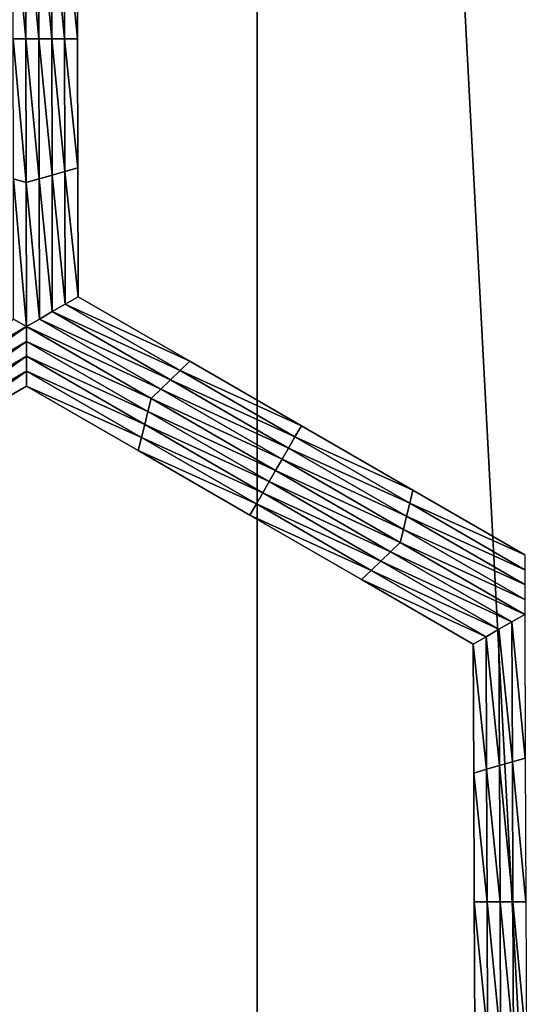
# Model space of a CAD drawing. Extents: x -0.025 to 0.03, y -0.17 to 0.
# Drawn here: x -0.006 to -0.005, y -0.152 to -0.15 of the extents above; entities that cross this region are included whole.
import ezdxf

# ---------------------------------------------------------------- set-up
doc = ezdxf.new("R2010")
doc.units = 0
doc.header["$MEASUREMENT"] = 0
doc.layers.get('0').update_dxf_attribs({"linetype": 'CONTINUOUS'})

msp = doc.modelspace()

# ---------------------------------------------------------------- linework, layer by layer
for points in [[(-0.0052813, -0.1674278, 0.0199863), (-0.0052813, -0.1428743, 0.0199863), (-0.0065591, -0.1428743, 0.0195987)], [(-0.0052813, -0.1674278, 0.0199863), (-0.0065591, -0.1428743, 0.0195987), (-0.0065591, -0.1674278, 0.0195987)], [(-0.0039808, -0.1674278, 0.0202895), (-0.0039808, -0.1428743, 0.0202895), (-0.0052813, -0.1428743, 0.0199863)], [(-0.0039808, -0.1674278, 0.0202895), (-0.0052813, -0.1428743, 0.0199863), (-0.0052813, -0.1674278, 0.0199863)], [(-0.0056905, -0.1498717, -0.0212705), (-0.0057138, -0.1496238, -0.0212705), (-0.005691, -0.1496172, -0.0212705)], [(-0.0056905, -0.1498717, -0.0212705), (-0.0057133, -0.1498717, -0.0212705), (-0.0057138, -0.1496238, -0.0212705)], [(-0.005691, -0.1496172, -0.0212705), (-0.0056681, -0.1496238, -0.0212705), (-0.0056677, -0.1498717, -0.0212705)], [(-0.005691, -0.1496172, -0.0212705), (-0.0056677, -0.1498717, -0.0212705), (-0.0056905, -0.1498717, -0.0212705)], [(-0.0056681, -0.1496238, -0.0212705), (-0.0056453, -0.1496304, -0.0212705), (-0.0056448, -0.1498717, -0.0212705)], [(-0.0056681, -0.1496238, -0.0212705), (-0.0056448, -0.1498717, -0.0212705), (-0.0056677, -0.1498717, -0.0212705)], [(-0.0056453, -0.1496304, -0.0212705), (-0.0056224, -0.1496369, -0.0212705), (-0.005622, -0.1498717, -0.0212705)], [(-0.0056453, -0.1496304, -0.0212705), (-0.005622, -0.1498717, -0.0212705), (-0.0056448, -0.1498717, -0.0212705)], [(-0.0056224, -0.1496369, -0.0212705), (-0.0055996, -0.1496435, -0.0212705), (-0.0055991, -0.1498717, -0.0212705)], [(-0.0056224, -0.1496369, -0.0212705), (-0.0055991, -0.1498717, -0.0212705), (-0.005622, -0.1498717, -0.0212705)], [(-0.0055996, -0.1496435, -0.0207805), (-0.0055991, -0.1498717, -0.0207805), (-0.0055991, -0.1498717, -0.0209438)], [(-0.0055996, -0.1496435, -0.0207805), (-0.0055991, -0.1498717, -0.0209438), (-0.0055996, -0.1496435, -0.0209438)], [(-0.0055996, -0.1496435, -0.0209438), (-0.0055991, -0.1498717, -0.0209438), (-0.0055991, -0.1498717, -0.0211072)], [(-0.0055996, -0.1496435, -0.0209438), (-0.0055991, -0.1498717, -0.0211072), (-0.0055996, -0.1496435, -0.0211072)], [(-0.0055996, -0.1496435, -0.0206172), (-0.0055991, -0.1498717, -0.0206172), (-0.0055991, -0.1498717, -0.0207805)], [(-0.0055996, -0.1496435, -0.0206172), (-0.0055991, -0.1498717, -0.0207805), (-0.0055996, -0.1496435, -0.0207805)], [(-0.0055996, -0.1496435, -0.0211072), (-0.0055991, -0.1498717, -0.0211072), (-0.0055991, -0.1498717, -0.0212705)], [(-0.0055996, -0.1496435, -0.0211072), (-0.0055991, -0.1498717, -0.0212705), (-0.0055996, -0.1496435, -0.0212705)], [(-0.00569, -0.1501262, -0.0212705), (-0.0057128, -0.1501196, -0.0212705), (-0.0057133, -0.1498717, -0.0212705)], [(-0.00569, -0.1501262, -0.0212705), (-0.0057133, -0.1498717, -0.0212705), (-0.0056905, -0.1498717, -0.0212705)], [(-0.0056905, -0.1498717, -0.0212705), (-0.0056677, -0.1498717, -0.0212705), (-0.0056672, -0.1501196, -0.0212705)], [(-0.0056905, -0.1498717, -0.0212705), (-0.0056672, -0.1501196, -0.0212705), (-0.00569, -0.1501262, -0.0212705)], [(-0.0056677, -0.1498717, -0.0212705), (-0.0056448, -0.1498717, -0.0212705), (-0.0056443, -0.150113, -0.0212705)], [(-0.0056677, -0.1498717, -0.0212705), (-0.0056443, -0.150113, -0.0212705), (-0.0056672, -0.1501196, -0.0212705)], [(-0.0056448, -0.1498717, -0.0212705), (-0.005622, -0.1498717, -0.0212705), (-0.0056215, -0.1501065, -0.0212705)], [(-0.0056448, -0.1498717, -0.0212705), (-0.0056215, -0.1501065, -0.0212705), (-0.0056443, -0.150113, -0.0212705)], [(-0.005622, -0.1498717, -0.0212705), (-0.0055991, -0.1498717, -0.0212705), (-0.0055987, -0.1500999, -0.0212705)], [(-0.005622, -0.1498717, -0.0212705), (-0.0055987, -0.1500999, -0.0212705), (-0.0056215, -0.1501065, -0.0212705)], [(-0.0055991, -0.1498717, -0.0207805), (-0.0055987, -0.1500999, -0.0207805), (-0.0055987, -0.1500999, -0.0209438)], [(-0.0055991, -0.1498717, -0.0207805), (-0.0055987, -0.1500999, -0.0209438), (-0.0055991, -0.1498717, -0.0209438)], [(-0.0055991, -0.1498717, -0.0209438), (-0.0055987, -0.1500999, -0.0209438), (-0.0055987, -0.1500999, -0.0211072)], [(-0.0055991, -0.1498717, -0.0209438), (-0.0055987, -0.1500999, -0.0211072), (-0.0055991, -0.1498717, -0.0211072)], [(-0.0055991, -0.1498717, -0.0206172), (-0.0055987, -0.1500999, -0.0206172), (-0.0055987, -0.1500999, -0.0207805)], [(-0.0055991, -0.1498717, -0.0206172), (-0.0055987, -0.1500999, -0.0207805), (-0.0055991, -0.1498717, -0.0207805)], [(-0.0055991, -0.1498717, -0.0211072), (-0.0055987, -0.1500999, -0.0211072), (-0.0055987, -0.1500999, -0.0212705)], [(-0.0055991, -0.1498717, -0.0211072), (-0.0055987, -0.1500999, -0.0212705), (-0.0055991, -0.1498717, -0.0212705)], [(-0.0056672, -0.1501196, -0.0212705), (-0.0056443, -0.150113, -0.0212705), (-0.0056439, -0.1503544, -0.0212705)], [(-0.0056443, -0.150113, -0.0212705), (-0.0056215, -0.1501065, -0.0212705), (-0.0056211, -0.1503412, -0.0212705)], [(-0.0056443, -0.150113, -0.0212705), (-0.0056211, -0.1503412, -0.0212705), (-0.0056439, -0.1503544, -0.0212705)], [(-0.0056215, -0.1501065, -0.0212705), (-0.0055987, -0.1500999, -0.0212705), (-0.0055982, -0.150328, -0.0212705)], [(-0.0056215, -0.1501065, -0.0212705), (-0.0055982, -0.150328, -0.0212705), (-0.0056211, -0.1503412, -0.0212705)], [(-0.0055987, -0.1500999, -0.0206172), (-0.0055982, -0.150328, -0.0206172), (-0.0055982, -0.150328, -0.0207805)], [(-0.0055987, -0.1500999, -0.0206172), (-0.0055982, -0.150328, -0.0207805), (-0.0055987, -0.1500999, -0.0207805)], [(-0.0055987, -0.1500999, -0.0207805), (-0.0055982, -0.150328, -0.0207805), (-0.0055982, -0.150328, -0.0209438)], [(-0.0055987, -0.1500999, -0.0207805), (-0.0055982, -0.150328, -0.0209438), (-0.0055987, -0.1500999, -0.0209438)], [(-0.0055987, -0.1500999, -0.0209438), (-0.0055982, -0.150328, -0.0209438), (-0.0055982, -0.150328, -0.0211072)], [(-0.0055987, -0.1500999, -0.0209438), (-0.0055982, -0.150328, -0.0211072), (-0.0055987, -0.1500999, -0.0211072)], [(-0.0055987, -0.1500999, -0.0211072), (-0.0055982, -0.150328, -0.0211072), (-0.0055982, -0.150328, -0.0212705)], [(-0.0055987, -0.1500999, -0.0211072), (-0.0055982, -0.150328, -0.0212705), (-0.0055987, -0.1500999, -0.0212705)], [(-0.0056895, -0.1503808, -0.0212705), (-0.0057124, -0.1503676, -0.0212705), (-0.0057128, -0.1501196, -0.0212705)], [(-0.0056895, -0.1503808, -0.0212705), (-0.0057128, -0.1501196, -0.0212705), (-0.00569, -0.1501262, -0.0212705)], [(-0.00569, -0.1501262, -0.0212705), (-0.0056672, -0.1501196, -0.0212705), (-0.0056667, -0.1503676, -0.0212705)], [(-0.00569, -0.1501262, -0.0212705), (-0.0056667, -0.1503676, -0.0212705), (-0.0056895, -0.1503808, -0.0212705)], [(-0.0056672, -0.1501196, -0.0212705), (-0.0056439, -0.1503544, -0.0212705), (-0.0056667, -0.1503676, -0.0212705)], [(-0.0056439, -0.1503544, -0.0212705), (-0.0056211, -0.1503412, -0.0212705), (-0.0054176, -0.1504587, -0.0212705)], [(-0.0056211, -0.1503412, -0.0212705), (-0.0055982, -0.150328, -0.0212705), (-0.0054005, -0.1504422, -0.0212705)], [(-0.0056211, -0.1503412, -0.0212705), (-0.0054005, -0.1504422, -0.0212705), (-0.0054176, -0.1504587, -0.0212705)], [(-0.0055982, -0.150328, -0.0206172), (-0.0054005, -0.1504422, -0.0206172), (-0.0054005, -0.1504422, -0.0207805)], [(-0.0055982, -0.150328, -0.0206172), (-0.0054005, -0.1504422, -0.0207805), (-0.0055982, -0.150328, -0.0207805)], [(-0.0055982, -0.150328, -0.0211072), (-0.0054005, -0.1504422, -0.0211072), (-0.0054005, -0.1504422, -0.0212705)], [(-0.0055982, -0.150328, -0.0211072), (-0.0054005, -0.1504422, -0.0212705), (-0.0055982, -0.150328, -0.0212705)], [(-0.0055982, -0.150328, -0.0209438), (-0.0054005, -0.1504422, -0.0209438), (-0.0054005, -0.1504422, -0.0211072)], [(-0.0055982, -0.150328, -0.0209438), (-0.0054005, -0.1504422, -0.0211072), (-0.0055982, -0.150328, -0.0211072)], [(-0.0055982, -0.150328, -0.0207805), (-0.0054005, -0.1504422, -0.0207805), (-0.0054005, -0.1504422, -0.0209438)], [(-0.0055982, -0.150328, -0.0207805), (-0.0054005, -0.1504422, -0.0209438), (-0.0055982, -0.150328, -0.0209438)], [(-0.0056667, -0.1503676, -0.0212705), (-0.0056439, -0.1503544, -0.0212705), (-0.0054347, -0.1504751, -0.0212705)], [(-0.0056439, -0.1503544, -0.0212705), (-0.0054176, -0.1504587, -0.0212705), (-0.0054347, -0.1504751, -0.0212705)], [(-0.0059096, -0.1505079, -0.0212705), (-0.0057124, -0.1503676, -0.0212705), (-0.0056895, -0.1503808, -0.0212705)], [(-0.0056895, -0.1503808, -0.0212705), (-0.0056667, -0.1503676, -0.0212705), (-0.0054518, -0.1504916, -0.0212705)], [(-0.0056667, -0.1503676, -0.0212705), (-0.0054347, -0.1504751, -0.0212705), (-0.0054518, -0.1504916, -0.0212705)], [(-0.0056895, -0.1503808, -0.0212705), (-0.0059038, -0.150531, -0.0212705), (-0.0059096, -0.1505079, -0.0212705)], [(-0.0056895, -0.1503808, -0.0212705), (-0.0056895, -0.1504071, -0.0212705), (-0.0059038, -0.150531, -0.0212705)], [(-0.005469, -0.1505081, -0.0212705), (-0.0056895, -0.1504071, -0.0212705), (-0.0056895, -0.1503808, -0.0212705)], [(-0.0056895, -0.1503808, -0.0212705), (-0.0054518, -0.1504916, -0.0212705), (-0.005469, -0.1505081, -0.0212705)], [(-0.0056895, -0.1504071, -0.0212705), (-0.0058981, -0.1505541, -0.0212705), (-0.0059038, -0.150531, -0.0212705)], [(-0.0056895, -0.1504071, -0.0212705), (-0.0056894, -0.1504335, -0.0212705), (-0.0058981, -0.1505541, -0.0212705)], [(-0.0054746, -0.1505312, -0.0212705), (-0.0056894, -0.1504335, -0.0212705), (-0.0056895, -0.1504071, -0.0212705)], [(-0.005469, -0.1505081, -0.0212705), (-0.0054746, -0.1505312, -0.0212705), (-0.0056895, -0.1504071, -0.0212705)], [(-0.0056894, -0.1504335, -0.0212705), (-0.0058923, -0.1505771, -0.0212705), (-0.0058981, -0.1505541, -0.0212705)], [(-0.0056894, -0.1504335, -0.0212705), (-0.0056893, -0.1504598, -0.0212705), (-0.0058923, -0.1505771, -0.0212705)], [(-0.0054803, -0.1505542, -0.0212705), (-0.0056893, -0.1504598, -0.0212705), (-0.0056894, -0.1504335, -0.0212705)], [(-0.0054746, -0.1505312, -0.0212705), (-0.0054803, -0.1505542, -0.0212705), (-0.0056894, -0.1504335, -0.0212705)], [(-0.0054176, -0.1504587, -0.0212705), (-0.0054005, -0.1504422, -0.0212705), (-0.0052028, -0.1505563, -0.0212705)], [(-0.0054005, -0.1504422, -0.0207805), (-0.0052028, -0.1505563, -0.0207805), (-0.0052028, -0.1505563, -0.0209438)], [(-0.0054005, -0.1504422, -0.0207805), (-0.0052028, -0.1505563, -0.0209438), (-0.0054005, -0.1504422, -0.0209438)], [(-0.0054005, -0.1504422, -0.0209438), (-0.0052028, -0.1505563, -0.0209438), (-0.0052028, -0.1505563, -0.0211072)], [(-0.0054005, -0.1504422, -0.0209438), (-0.0052028, -0.1505563, -0.0211072), (-0.0054005, -0.1504422, -0.0211072)], [(-0.0054005, -0.1504422, -0.0206172), (-0.0052028, -0.1505563, -0.0206172), (-0.0052028, -0.1505563, -0.0207805)], [(-0.0054005, -0.1504422, -0.0206172), (-0.0052028, -0.1505563, -0.0207805), (-0.0054005, -0.1504422, -0.0207805)], [(-0.0054005, -0.1504422, -0.0211072), (-0.0052028, -0.1505563, -0.0211072), (-0.0052028, -0.1505563, -0.0212705)], [(-0.0054005, -0.1504422, -0.0211072), (-0.0052028, -0.1505563, -0.0212705), (-0.0054005, -0.1504422, -0.0212705)], [(-0.0056893, -0.1504598, -0.0212705), (-0.0058866, -0.1506002, -0.0212705), (-0.0058923, -0.1505771, -0.0212705)], [(-0.0056893, -0.1504598, -0.0212705), (-0.0056893, -0.1504862, -0.0212705), (-0.0058866, -0.1506002, -0.0212705)], [(-0.0054859, -0.1505773, -0.0212705), (-0.0056893, -0.1504862, -0.0212705), (-0.0056893, -0.1504598, -0.0212705)], [(-0.0054803, -0.1505542, -0.0212705), (-0.0054859, -0.1505773, -0.0212705), (-0.0056893, -0.1504598, -0.0212705)], [(-0.0054347, -0.1504751, -0.0212705), (-0.0054176, -0.1504587, -0.0212705), (-0.0052142, -0.1505761, -0.0212705)], [(-0.0054176, -0.1504587, -0.0212705), (-0.0052028, -0.1505563, -0.0212705), (-0.0052142, -0.1505761, -0.0212705)], [(-0.0054518, -0.1504916, -0.0212705), (-0.0054347, -0.1504751, -0.0212705), (-0.0052256, -0.1505959, -0.0212705)], [(-0.0054347, -0.1504751, -0.0212705), (-0.0052142, -0.1505761, -0.0212705), (-0.0052256, -0.1505959, -0.0212705)], [(-0.0056893, -0.1504862, -0.0206172), (-0.0058866, -0.1506002, -0.0206172), (-0.0058866, -0.1506002, -0.0207805)], [(-0.0056893, -0.1504862, -0.0206172), (-0.0058866, -0.1506002, -0.0207805), (-0.0056893, -0.1504862, -0.0207805)], [(-0.0056893, -0.1504862, -0.0211072), (-0.0058866, -0.1506002, -0.0211072), (-0.0058866, -0.1506002, -0.0212705)], [(-0.0056893, -0.1504862, -0.0211072), (-0.0058866, -0.1506002, -0.0212705), (-0.0056893, -0.1504862, -0.0212705)], [(-0.0056893, -0.1504862, -0.0209438), (-0.0058866, -0.1506002, -0.0209438), (-0.0058866, -0.1506002, -0.0211072)], [(-0.0056893, -0.1504862, -0.0209438), (-0.0058866, -0.1506002, -0.0211072), (-0.0056893, -0.1504862, -0.0211072)], [(-0.0056893, -0.1504862, -0.0207805), (-0.0058866, -0.1506002, -0.0207805), (-0.0058866, -0.1506002, -0.0209438)], [(-0.0056893, -0.1504862, -0.0207805), (-0.0058866, -0.1506002, -0.0209438), (-0.0056893, -0.1504862, -0.0209438)], [(-0.0054859, -0.1505773, -0.0212705), (-0.0054916, -0.1506003, -0.0212705), (-0.0056893, -0.1504862, -0.0212705)], [(-0.0054916, -0.1506003, -0.0206172), (-0.0056893, -0.1504862, -0.0206172), (-0.0056893, -0.1504862, -0.0207805)], [(-0.0054916, -0.1506003, -0.0206172), (-0.0056893, -0.1504862, -0.0207805), (-0.0054916, -0.1506003, -0.0207805)], [(-0.0054916, -0.1506003, -0.0207805), (-0.0056893, -0.1504862, -0.0207805), (-0.0056893, -0.1504862, -0.0209438)], [(-0.0054916, -0.1506003, -0.0207805), (-0.0056893, -0.1504862, -0.0209438), (-0.0054916, -0.1506003, -0.0209438)], [(-0.0054916, -0.1506003, -0.0209438), (-0.0056893, -0.1504862, -0.0209438), (-0.0056893, -0.1504862, -0.0211072)], [(-0.0054916, -0.1506003, -0.0209438), (-0.0056893, -0.1504862, -0.0211072), (-0.0054916, -0.1506003, -0.0211072)], [(-0.0054916, -0.1506003, -0.0211072), (-0.0056893, -0.1504862, -0.0211072), (-0.0056893, -0.1504862, -0.0212705)], [(-0.0054916, -0.1506003, -0.0211072), (-0.0056893, -0.1504862, -0.0212705), (-0.0054916, -0.1506003, -0.0212705)], [(-0.005469, -0.1505081, -0.0212705), (-0.0054518, -0.1504916, -0.0212705), (-0.005237, -0.1506157, -0.0212705)], [(-0.0054518, -0.1504916, -0.0212705), (-0.0052256, -0.1505959, -0.0212705), (-0.005237, -0.1506157, -0.0212705)], [(-0.0052484, -0.1506355, -0.0212705), (-0.0054746, -0.1505312, -0.0212705), (-0.005469, -0.1505081, -0.0212705)], [(-0.005469, -0.1505081, -0.0212705), (-0.005237, -0.1506157, -0.0212705), (-0.0052484, -0.1506355, -0.0212705)], [(-0.0052598, -0.1506552, -0.0212705), (-0.0054803, -0.1505542, -0.0212705), (-0.0054746, -0.1505312, -0.0212705)], [(-0.0052484, -0.1506355, -0.0212705), (-0.0052598, -0.1506552, -0.0212705), (-0.0054746, -0.1505312, -0.0212705)], [(-0.0052711, -0.150675, -0.0212705), (-0.0054859, -0.1505773, -0.0212705), (-0.0054803, -0.1505542, -0.0212705)], [(-0.0052598, -0.1506552, -0.0212705), (-0.0052711, -0.150675, -0.0212705), (-0.0054803, -0.1505542, -0.0212705)], [(-0.0052142, -0.1505761, -0.0212705), (-0.0052028, -0.1505563, -0.0212705), (-0.0050051, -0.1506705, -0.0212705)], [(-0.0052028, -0.1505563, -0.0207805), (-0.0050051, -0.1506705, -0.0207805), (-0.0050051, -0.1506705, -0.0209438)], [(-0.0052028, -0.1505563, -0.0207805), (-0.0050051, -0.1506705, -0.0209438), (-0.0052028, -0.1505563, -0.0209438)], [(-0.0052028, -0.1505563, -0.0209438), (-0.0050051, -0.1506705, -0.0209438), (-0.0050051, -0.1506705, -0.0211072)], [(-0.0052028, -0.1505563, -0.0209438), (-0.0050051, -0.1506705, -0.0211072), (-0.0052028, -0.1505563, -0.0211072)], [(-0.0052028, -0.1505563, -0.0206172), (-0.0050051, -0.1506705, -0.0206172), (-0.0050051, -0.1506705, -0.0207805)], [(-0.0052028, -0.1505563, -0.0206172), (-0.0050051, -0.1506705, -0.0207805), (-0.0052028, -0.1505563, -0.0207805)], [(-0.0052028, -0.1505563, -0.0211072), (-0.0050051, -0.1506705, -0.0211072), (-0.0050051, -0.1506705, -0.0212705)], [(-0.0052028, -0.1505563, -0.0211072), (-0.0050051, -0.1506705, -0.0212705), (-0.0052028, -0.1505563, -0.0212705)], [(-0.0052825, -0.1506947, -0.0212705), (-0.0054916, -0.1506003, -0.0212705), (-0.0054859, -0.1505773, -0.0212705)], [(-0.0052711, -0.150675, -0.0212705), (-0.0052825, -0.1506947, -0.0212705), (-0.0054859, -0.1505773, -0.0212705)], [(-0.0052256, -0.1505959, -0.0212705), (-0.0052142, -0.1505761, -0.0212705), (-0.0050108, -0.1506936, -0.0212705)], [(-0.0052142, -0.1505761, -0.0212705), (-0.0050051, -0.1506705, -0.0212705), (-0.0050108, -0.1506936, -0.0212705)], [(-0.0052825, -0.1506947, -0.0212705), (-0.0052938, -0.1507145, -0.0212705), (-0.0054916, -0.1506003, -0.0212705)], [(-0.0052938, -0.1507145, -0.0207805), (-0.0054916, -0.1506003, -0.0207805), (-0.0054916, -0.1506003, -0.0209438)], [(-0.0052938, -0.1507145, -0.0207805), (-0.0054916, -0.1506003, -0.0209438), (-0.0052938, -0.1507145, -0.0209438)], [(-0.0052938, -0.1507145, -0.0209438), (-0.0054916, -0.1506003, -0.0209438), (-0.0054916, -0.1506003, -0.0211072)], [(-0.0052938, -0.1507145, -0.0209438), (-0.0054916, -0.1506003, -0.0211072), (-0.0052938, -0.1507145, -0.0211072)], [(-0.0052938, -0.1507145, -0.0206172), (-0.0054916, -0.1506003, -0.0206172), (-0.0054916, -0.1506003, -0.0207805)], [(-0.0052938, -0.1507145, -0.0206172), (-0.0054916, -0.1506003, -0.0207805), (-0.0052938, -0.1507145, -0.0207805)], [(-0.0052938, -0.1507145, -0.0211072), (-0.0054916, -0.1506003, -0.0211072), (-0.0054916, -0.1506003, -0.0212705)], [(-0.0052938, -0.1507145, -0.0211072), (-0.0054916, -0.1506003, -0.0212705), (-0.0052938, -0.1507145, -0.0212705)], [(-0.005237, -0.1506157, -0.0212705), (-0.0052256, -0.1505959, -0.0212705), (-0.0050164, -0.1507166, -0.0212705)], [(-0.0052256, -0.1505959, -0.0212705), (-0.0050108, -0.1506936, -0.0212705), (-0.0050164, -0.1507166, -0.0212705)], [(-0.0052484, -0.1506355, -0.0212705), (-0.005237, -0.1506157, -0.0212705), (-0.0050221, -0.1507397, -0.0212705)], [(-0.005237, -0.1506157, -0.0212705), (-0.0050164, -0.1507166, -0.0212705), (-0.0050221, -0.1507397, -0.0212705)], [(-0.0050278, -0.1507628, -0.0212705), (-0.0052598, -0.1506552, -0.0212705), (-0.0052484, -0.1506355, -0.0212705)], [(-0.0052484, -0.1506355, -0.0212705), (-0.0050221, -0.1507397, -0.0212705), (-0.0050278, -0.1507628, -0.0212705)], [(-0.0050449, -0.1507793, -0.0212705), (-0.0052711, -0.150675, -0.0212705), (-0.0052598, -0.1506552, -0.0212705)], [(-0.0050278, -0.1507628, -0.0212705), (-0.0050449, -0.1507793, -0.0212705), (-0.0052598, -0.1506552, -0.0212705)], [(-0.0050108, -0.1506936, -0.0212705), (-0.0050051, -0.1506705, -0.0212705), (-0.0048073, -0.1507847, -0.0212705)], [(-0.0050051, -0.1506705, -0.0206172), (-0.0048073, -0.1507847, -0.0206172), (-0.0048073, -0.1507847, -0.0207805)], [(-0.0050051, -0.1506705, -0.0206172), (-0.0048073, -0.1507847, -0.0207805), (-0.0050051, -0.1506705, -0.0207805)], [(-0.0050051, -0.1506705, -0.0207805), (-0.0048073, -0.1507847, -0.0207805), (-0.0048073, -0.1507847, -0.0209438)], [(-0.0050051, -0.1506705, -0.0207805), (-0.0048073, -0.1507847, -0.0209438), (-0.0050051, -0.1506705, -0.0209438)], [(-0.0050051, -0.1506705, -0.0209438), (-0.0048073, -0.1507847, -0.0209438), (-0.0048073, -0.1507847, -0.0211072)], [(-0.0050051, -0.1506705, -0.0209438), (-0.0048073, -0.1507847, -0.0211072), (-0.0050051, -0.1506705, -0.0211072)], [(-0.0050051, -0.1506705, -0.0211072), (-0.0048073, -0.1507847, -0.0211072), (-0.0048073, -0.1507847, -0.0212705)], [(-0.0050051, -0.1506705, -0.0211072), (-0.0048073, -0.1507847, -0.0212705), (-0.0050051, -0.1506705, -0.0212705)], [(-0.005062, -0.1507957, -0.0212705), (-0.0052825, -0.1506947, -0.0212705), (-0.0052711, -0.150675, -0.0212705)], [(-0.0050449, -0.1507793, -0.0212705), (-0.005062, -0.1507957, -0.0212705), (-0.0052711, -0.150675, -0.0212705)], [(-0.005079, -0.1508122, -0.0212705), (-0.0052938, -0.1507145, -0.0212705), (-0.0052825, -0.1506947, -0.0212705)], [(-0.005062, -0.1507957, -0.0212705), (-0.005079, -0.1508122, -0.0212705), (-0.0052825, -0.1506947, -0.0212705)], [(-0.0050164, -0.1507166, -0.0212705), (-0.0050108, -0.1506936, -0.0212705), (-0.0048073, -0.150811, -0.0212705)], [(-0.0050108, -0.1506936, -0.0212705), (-0.0048073, -0.1507847, -0.0212705), (-0.0048073, -0.150811, -0.0212705)], [(-0.005079, -0.1508122, -0.0212705), (-0.0050961, -0.1508286, -0.0212705), (-0.0052938, -0.1507145, -0.0212705)], [(-0.0050961, -0.1508286, -0.0207805), (-0.0052938, -0.1507145, -0.0207805), (-0.0052938, -0.1507145, -0.0209438)], [(-0.0050961, -0.1508286, -0.0207805), (-0.0052938, -0.1507145, -0.0209438), (-0.0050961, -0.1508286, -0.0209438)], [(-0.0050961, -0.1508286, -0.0209438), (-0.0052938, -0.1507145, -0.0209438), (-0.0052938, -0.1507145, -0.0211072)], [(-0.0050961, -0.1508286, -0.0209438), (-0.0052938, -0.1507145, -0.0211072), (-0.0050961, -0.1508286, -0.0211072)], [(-0.0050961, -0.1508286, -0.0206172), (-0.0052938, -0.1507145, -0.0206172), (-0.0052938, -0.1507145, -0.0207805)], [(-0.0050961, -0.1508286, -0.0206172), (-0.0052938, -0.1507145, -0.0207805), (-0.0050961, -0.1508286, -0.0207805)], [(-0.0050961, -0.1508286, -0.0211072), (-0.0052938, -0.1507145, -0.0211072), (-0.0052938, -0.1507145, -0.0212705)], [(-0.0050961, -0.1508286, -0.0211072), (-0.0052938, -0.1507145, -0.0212705), (-0.0050961, -0.1508286, -0.0212705)], [(-0.0050221, -0.1507397, -0.0212705), (-0.0050164, -0.1507166, -0.0212705), (-0.0048073, -0.1508374, -0.0212705)], [(-0.0050164, -0.1507166, -0.0212705), (-0.0048073, -0.150811, -0.0212705), (-0.0048073, -0.1508374, -0.0212705)], [(-0.0050278, -0.1507628, -0.0212705), (-0.0050221, -0.1507397, -0.0212705), (-0.0048073, -0.1508638, -0.0212705)], [(-0.0050221, -0.1507397, -0.0212705), (-0.0048073, -0.1508374, -0.0212705), (-0.0048073, -0.1508638, -0.0212705)], [(-0.0048073, -0.1508901, -0.0212705), (-0.0050449, -0.1507793, -0.0212705), (-0.0050278, -0.1507628, -0.0212705)], [(-0.0050278, -0.1507628, -0.0212705), (-0.0048073, -0.1508638, -0.0212705), (-0.0048073, -0.1508901, -0.0212705)], [(-0.00483, -0.1509033, -0.0212705), (-0.005062, -0.1507957, -0.0212705), (-0.0050449, -0.1507793, -0.0212705)], [(-0.0048073, -0.1508901, -0.0212705), (-0.00483, -0.1509033, -0.0212705), (-0.0050449, -0.1507793, -0.0212705)], [(-0.0048528, -0.1509165, -0.0212705), (-0.005079, -0.1508122, -0.0212705), (-0.005062, -0.1507957, -0.0212705)], [(-0.00483, -0.1509033, -0.0212705), (-0.0048528, -0.1509165, -0.0212705), (-0.005062, -0.1507957, -0.0212705)], [(-0.0048756, -0.1509296, -0.0212705), (-0.0050961, -0.1508286, -0.0212705), (-0.005079, -0.1508122, -0.0212705)], [(-0.0048756, -0.1509296, -0.0212705), (-0.0048984, -0.1509428, -0.0212705), (-0.0050961, -0.1508286, -0.0212705)], [(-0.0048984, -0.1509428, -0.0206172), (-0.0050961, -0.1508286, -0.0206172), (-0.0050961, -0.1508286, -0.0207805)], [(-0.0048984, -0.1509428, -0.0206172), (-0.0050961, -0.1508286, -0.0207805), (-0.0048984, -0.1509428, -0.0207805)], [(-0.0048984, -0.1509428, -0.0211072), (-0.0050961, -0.1508286, -0.0211072), (-0.0050961, -0.1508286, -0.0212705)], [(-0.0048984, -0.1509428, -0.0211072), (-0.0050961, -0.1508286, -0.0212705), (-0.0048984, -0.1509428, -0.0212705)], [(-0.0048984, -0.1509428, -0.0209438), (-0.0050961, -0.1508286, -0.0209438), (-0.0050961, -0.1508286, -0.0211072)], [(-0.0048984, -0.1509428, -0.0209438), (-0.0050961, -0.1508286, -0.0211072), (-0.0048984, -0.1509428, -0.0211072)], [(-0.0048984, -0.1509428, -0.0207805), (-0.0050961, -0.1508286, -0.0207805), (-0.0050961, -0.1508286, -0.0209438)], [(-0.0048984, -0.1509428, -0.0207805), (-0.0050961, -0.1508286, -0.0209438), (-0.0048984, -0.1509428, -0.0209438)], [(-0.0048528, -0.1509165, -0.0212705), (-0.0048756, -0.1509296, -0.0212705), (-0.005079, -0.1508122, -0.0212705)], [(-0.0048063, -0.1511445, -0.0212705), (-0.00483, -0.1509033, -0.0212705), (-0.0048073, -0.1508901, -0.0212705)], [(-0.0048519, -0.1511577, -0.0212705), (-0.0048756, -0.1509296, -0.0212705), (-0.0048528, -0.1509165, -0.0212705)], [(-0.0048291, -0.1511511, -0.0212705), (-0.0048528, -0.1509165, -0.0212705), (-0.00483, -0.1509033, -0.0212705)], [(-0.0048291, -0.1511511, -0.0212705), (-0.0048519, -0.1511577, -0.0212705), (-0.0048528, -0.1509165, -0.0212705)], [(-0.0048063, -0.1511445, -0.0212705), (-0.0048291, -0.1511511, -0.0212705), (-0.00483, -0.1509033, -0.0212705)], [(-0.0048747, -0.1511642, -0.0212705), (-0.0048984, -0.1509428, -0.0212705), (-0.0048756, -0.1509296, -0.0212705)], [(-0.0048519, -0.1511577, -0.0212705), (-0.0048747, -0.1511642, -0.0212705), (-0.0048756, -0.1509296, -0.0212705)], [(-0.0048747, -0.1511642, -0.0212705), (-0.0048975, -0.1511708, -0.0212705), (-0.0048984, -0.1509428, -0.0212705)], [(-0.0048975, -0.1511708, -0.0206172), (-0.0048984, -0.1509428, -0.0206172), (-0.0048984, -0.1509428, -0.0207805)], [(-0.0048975, -0.1511708, -0.0206172), (-0.0048984, -0.1509428, -0.0207805), (-0.0048975, -0.1511708, -0.0207805)], [(-0.0048975, -0.1511708, -0.0207805), (-0.0048984, -0.1509428, -0.0207805), (-0.0048984, -0.1509428, -0.0209438)], [(-0.0048975, -0.1511708, -0.0207805), (-0.0048984, -0.1509428, -0.0209438), (-0.0048975, -0.1511708, -0.0209438)], [(-0.0048975, -0.1511708, -0.0209438), (-0.0048984, -0.1509428, -0.0209438), (-0.0048984, -0.1509428, -0.0211072)], [(-0.0048975, -0.1511708, -0.0209438), (-0.0048984, -0.1509428, -0.0211072), (-0.0048975, -0.1511708, -0.0211072)], [(-0.0048975, -0.1511708, -0.0211072), (-0.0048984, -0.1509428, -0.0211072), (-0.0048984, -0.1509428, -0.0212705)], [(-0.0048975, -0.1511708, -0.0211072), (-0.0048984, -0.1509428, -0.0212705), (-0.0048975, -0.1511708, -0.0212705)], [(-0.004851, -0.1513989, -0.0212705), (-0.0048747, -0.1511642, -0.0212705), (-0.0048519, -0.1511577, -0.0212705)], [(-0.0048281, -0.1513989, -0.0212705), (-0.0048519, -0.1511577, -0.0212705), (-0.0048291, -0.1511511, -0.0212705)], [(-0.0048281, -0.1513989, -0.0212705), (-0.004851, -0.1513989, -0.0212705), (-0.0048519, -0.1511577, -0.0212705)], [(-0.0048053, -0.1513989, -0.0212705), (-0.0048291, -0.1511511, -0.0212705), (-0.0048063, -0.1511445, -0.0212705)], [(-0.0048053, -0.1513989, -0.0212705), (-0.0048281, -0.1513989, -0.0212705), (-0.0048291, -0.1511511, -0.0212705)], [(-0.0048738, -0.1513989, -0.0212705), (-0.0048975, -0.1511708, -0.0212705), (-0.0048747, -0.1511642, -0.0212705)], [(-0.0048738, -0.1513989, -0.0212705), (-0.0048966, -0.1513989, -0.0212705), (-0.0048975, -0.1511708, -0.0212705)], [(-0.0048966, -0.1513989, -0.0207805), (-0.0048975, -0.1511708, -0.0207805), (-0.0048975, -0.1511708, -0.0209438)], [(-0.0048966, -0.1513989, -0.0207805), (-0.0048975, -0.1511708, -0.0209438), (-0.0048966, -0.1513989, -0.0209438)], [(-0.0048966, -0.1513989, -0.0209438), (-0.0048975, -0.1511708, -0.0209438), (-0.0048975, -0.1511708, -0.0211072)], [(-0.0048966, -0.1513989, -0.0209438), (-0.0048975, -0.1511708, -0.0211072), (-0.0048966, -0.1513989, -0.0211072)], [(-0.0048966, -0.1513989, -0.0206172), (-0.0048975, -0.1511708, -0.0206172), (-0.0048975, -0.1511708, -0.0207805)], [(-0.0048966, -0.1513989, -0.0206172), (-0.0048975, -0.1511708, -0.0207805), (-0.0048966, -0.1513989, -0.0207805)], [(-0.0048966, -0.1513989, -0.0211072), (-0.0048975, -0.1511708, -0.0211072), (-0.0048975, -0.1511708, -0.0212705)], [(-0.0048966, -0.1513989, -0.0211072), (-0.0048975, -0.1511708, -0.0212705), (-0.0048966, -0.1513989, -0.0212705)], [(-0.004851, -0.1513989, -0.0212705), (-0.0048738, -0.1513989, -0.0212705), (-0.0048747, -0.1511642, -0.0212705)], [(-0.0048729, -0.1516335, -0.0212705), (-0.0048957, -0.1516269, -0.0212705), (-0.0048966, -0.1513989, -0.0212705)], [(-0.0048729, -0.1516335, -0.0212705), (-0.0048966, -0.1513989, -0.0212705), (-0.0048738, -0.1513989, -0.0212705)], [(-0.0048957, -0.1516269, -0.0207805), (-0.0048966, -0.1513989, -0.0207805), (-0.0048966, -0.1513989, -0.0209438)], [(-0.0048957, -0.1516269, -0.0207805), (-0.0048966, -0.1513989, -0.0209438), (-0.0048957, -0.1516269, -0.0209438)], [(-0.0048957, -0.1516269, -0.0209438), (-0.0048966, -0.1513989, -0.0209438), (-0.0048966, -0.1513989, -0.0211072)], [(-0.0048957, -0.1516269, -0.0209438), (-0.0048966, -0.1513989, -0.0211072), (-0.0048957, -0.1516269, -0.0211072)], [(-0.0048957, -0.1516269, -0.0206172), (-0.0048966, -0.1513989, -0.0206172), (-0.0048966, -0.1513989, -0.0207805)], [(-0.0048957, -0.1516269, -0.0206172), (-0.0048966, -0.1513989, -0.0207805), (-0.0048957, -0.1516269, -0.0207805)], [(-0.0048957, -0.1516269, -0.0211072), (-0.0048966, -0.1513989, -0.0211072), (-0.0048966, -0.1513989, -0.0212705)], [(-0.0048957, -0.1516269, -0.0211072), (-0.0048966, -0.1513989, -0.0212705), (-0.0048957, -0.1516269, -0.0212705)], [(-0.00485, -0.1516401, -0.0212705), (-0.0048729, -0.1516335, -0.0212705), (-0.0048738, -0.1513989, -0.0212705)], [(-0.00485, -0.1516401, -0.0212705), (-0.0048738, -0.1513989, -0.0212705), (-0.004851, -0.1513989, -0.0212705)], [(-0.0048272, -0.1516466, -0.0212705), (-0.00485, -0.1516401, -0.0212705), (-0.004851, -0.1513989, -0.0212705)], [(-0.0048272, -0.1516466, -0.0212705), (-0.004851, -0.1513989, -0.0212705), (-0.0048281, -0.1513989, -0.0212705)], [(-0.0048043, -0.1516532, -0.0212705), (-0.0048272, -0.1516466, -0.0212705), (-0.0048281, -0.1513989, -0.0212705)], [(-0.0048043, -0.1516532, -0.0212705), (-0.0048281, -0.1513989, -0.0212705), (-0.0048053, -0.1513989, -0.0212705)]]:
    msp.add_3dface(points)

doc.saveas('drawing.dxf')
